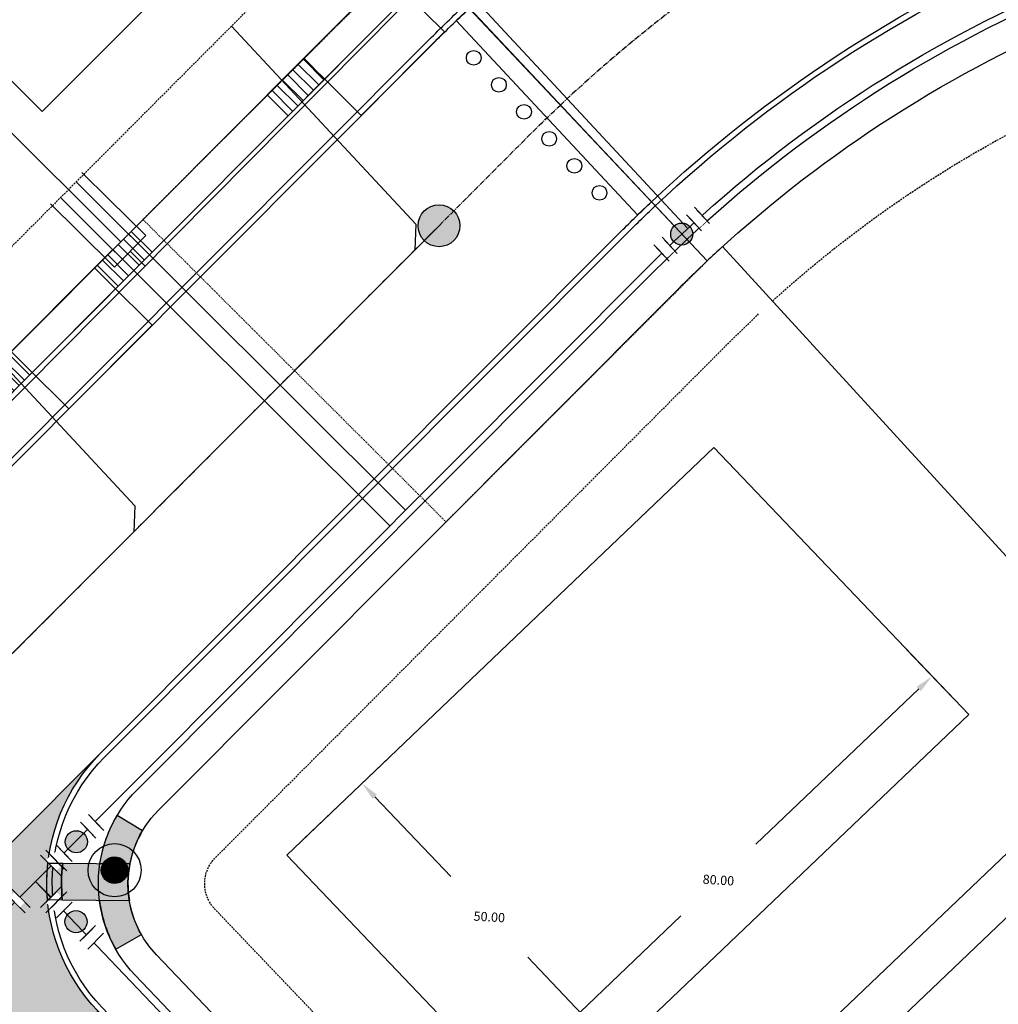
# Model space of a CAD drawing. Extents: x 2057657 to 2066421, y 13813310 to 13820417.
# Drawn here: x 2059148 to 2059280, y 13818126 to 13818259 of the extents above; entities that cross this region are included whole.
import ezdxf

# ---------------------------------------------------------------- set-up
doc = ezdxf.new("R2010")
doc.units = 0
doc.header["$MEASUREMENT"] = 0
for name, pattern in [('CENTER2', [1.125, 0.75, -0.125, 0.125, -0.125]), ('HIDDEN', [0.375, 0.25, -0.125]), ('HIDDEN2', [0.1875, 0.125, -0.0625])]:
    doc.linetypes.add(name, pattern=pattern)
for name, color, linetype in [('C-U02-BNDY', 4, 'Continuous'), ('C-U02-BNDY-PLAT', 4, 'HIDDEN2'), ('C-U02-ESMT-UTIL', 1, 'HIDDEN'), ('C-U02-GAS', 2, 'Continuous'), ('C-U02-GAS-FEAT', 2, 'Continuous'), ('C-U02-GAS-SRV', 2, 'Continuous'), ('C-U02-STR-BOC', 1, 'Continuous'), ('C-U02-STR-CL', 1, 'CENTER2'), ('C-U02-STR-EOP', 7, 'Continuous'), ('C-U02-STR-GP', 7, 'Continuous'), ('C-U02-STR-ROW', 3, 'Continuous'), ('C-U02-STR-SDWK', 254, 'Continuous'), ('C-U03-BNDY', 4, 'Continuous'), ('C-U03-ESMT-UTIL', 1, 'HIDDEN'), ('C-U03-GAS', 2, 'NTGASn'), ('C-U03-GAS-FEAT', 2, 'Continuous'), ('C-U03-GAS-SRV', 2, 'Continuous'), ('C-U03-LOT-PAD', 2, 'Continuous'), ('C-U03-LOTS', 7, 'Continuous'), ("C-U03-SEW-LAT-'O'", 2, 'Continuous'), ('C-U03-SEWR', 3, 'SSWUGn'), ('C-U03-SEWR-MH', 2, 'Continuous'), ('C-U03-STR-BOC', 1, 'Continuous'), ('C-U03-STR-CL', 1, 'CENTER2'), ('C-U03-STR-DRWY', 244, 'Continuous'), ('C-U03-STR-EOP', 7, 'Continuous'), ('C-U03-STR-LP', 201, 'Continuous'), ('C-U03-STR-RAMP', 7, 'Continuous'), ('C-U03-STR-ROW', 3, 'Continuous'), ('C-U03-STR-SDWK', 254, 'Continuous'), ('C-U03-STR-WASHOUT', 241, 'Continuous'), ('C-U03-WAT', 4, 'WATERL'), ('C-U03-WAT-SRVC', 7, 'Continuous')]:
    doc.layers.add(name, color=color, linetype=linetype)
doc.styles.add('ALTYPE', font='SourceSansPro-Regular_0.ttf')
doc.styles.add('SSP', font='SourceSansPro-Regular_0.ttf')
doc.linetypes.add('NTGASn', pattern='A,0.4,-0.04,0.1,-0.04,0.1,-0.04,0.1,-0.04,0.4,-0.114,["G",ALTYPE,S=0.08,R=0,X=-0.08,Y=-0.04],-0.04', length=1.414)
doc.linetypes.add('SSWUGn', pattern='A,1,-0.178,["SS",ALTYPE,S=0.08,R=0,X=-0.144,Y=-0.04],-0.04,0.25', length=1.468)
doc.linetypes.add('WATERL', pattern='A,1,-0.11,["W",ALTYPE,S=0.08,R=0,X=-0.076,Y=-0.04],-0.04,0.5', length=1.65)
doc.dimstyles.new('CUDE - DIMS', dxfattribs={"dimtxt": 0.1, "dimasz": 0.1, "dimexe": 0.1, "dimexo": 0.0625, "dimgap": 0.09, "dimtad": 0, "dimtih": 1, "dimtoh": 1, "dimzin": 0, "dimdsep": 46, "dimtxsty": 'SSP', "dimcen": 0.09, "dimadec": 0, "dimazin": 0, "dimtfac": 1, "dimtofl": 0, "dimtmove": 0, "dimatfit": 3, "dimfxl": 1, "dimtfill": 1, "dimtolj": 1, "dimtzin": 0, "dimarcsym": 0})
pattern_1 = [(99.99711488054292, (-9.848164957887933, -1.735985876160332), (-0.9848164957887933, -0.173598587616033), [])]

# ---------------------------------------------------------------- blocks, each defined once
blk = doc.blocks.new('*U483')
h = blk.add_hatch()
h.set_pattern_fill('ANSI31', color=241, scale=7.999999999999998, angle=54.99711488054294)
h.set_pattern_definition(pattern_1)
h.paths.add_polyline_path([(5.618476829408097, -3.071273045075008), (4.924082478943966, 0.8679929380801655), (-1.969632991577586, -0.3471971752320662), (-1.275238641113454, -4.286463158387239)])
h = blk.add_hatch()
h.set_pattern_fill('ANSI31', color=241, scale=7.999999999999998, angle=54.99711488054294)
h.set_pattern_definition(pattern_1)
h.paths.add_polyline_path([(-17.03457507452593, -7.051148771795619), (-17.72669692419828, -3.124774577088598), (-24.62041239471982, -4.339964690400826), (-23.92829054504748, -8.266338885107848)])
at = {"color": 242, "flags": 128}
for points in [[(5.618476829408097, -3.071273045075008), (4.924082478943966, 0.8679929380801655), (-1.969632991577586, -0.3471971752320662), (-1.275238641113454, -4.286463158387239)], [(-17.03457507452593, -7.051148771795619), (-17.72669692419828, -3.124774577088598), (-24.62041239471982, -4.339964690400826), (-23.92829054504748, -8.266338885107848)]]:
    blk.add_lwpolyline(points, close=True, dxfattribs=at)
at = {"color": 243, "linetype": 'Continuous', "flags": 128}
blk.add_lwpolyline([(-17.72669692419828, -3.124774577088598), (-17.03457507452593, -7.051148771795619), (-1.275238641113454, -4.286463158387239), (-1.969632991577586, -0.3471971752320662)], close=True, dxfattribs=at)
at = {"color": 243}
blk.add_lwpolyline([(-17.20590116127964, -6.079224064852543), (-15.79742731131412, -13.95428603036908), (-0.04036337869342521, -11.17670862851255), (-1.44656472786716, -3.314538451444164)], dxfattribs=at)
blk = doc.blocks.new('*U943')
at = {"color": 6}
for points in [[(2.197994627908799, 7.947881454556556), (2.14834185984535, 5.948497898901555), (-1.8504252514646526, 6.047803435028454), (-1.8007724834012033, 8.047186990683455)], [(7.947881454556555, -2.197994627908799), (5.948497898901554, -2.14834185984535), (6.047803435028453, 1.8504252514646526), (8.047186990683453, 1.8007724834012033)], [(1.850425251464653, -6.047803435028453), (1.8007724834012038, -8.047186990683453), (-2.1979946279087987, -7.947881454556555), (-2.1483418598453494, -5.948497898901554)]]:
    blk.add_wipeout(points, dxfattribs=at)
for p, q in [((4.147725415500352, 5.898845130838104), (-3.849808807119654, 6.097456203091902)), ((0.1489583041903484, 5.998150666965004), (-0.1489583041903484, -5.998150666965004)), ((6.097456203091902, 3.849808807119654), (5.898845130838104, -4.147725415500352)), ((0, 0), (5.998150666965004, -0.1489583041903484)), ((3.849808807119654, -6.097456203091902), (-4.147725415500352, -5.898845130838104))]:
    blk.add_line(p, q)
at = {"layer": 'Defpoints', "color": 6}
for p, q in [((4.197378183563801, 7.898228686493105), (-3.800156039056205, 8.096839758746903)), ((8.096839758746903, 3.800156039056205), (7.898228686493105, -4.197378183563801)), ((3.800156039056205, -8.096839758746903), (-4.197378183563801, -7.898228686493105))]:
    blk.add_line(p, q, dxfattribs=at)
blk = doc.blocks.new('*U942')
h = blk.add_hatch(color=256)
h.dxf.hatch_style = 1
edge = h.paths.add_edge_path()
edge.add_arc((-4.495459284682885, 0.2021034877444094), 3.000000000000001, 177.4258726085908, 537.4258726085907)
blk.add_circle((-4.495459284682885, 0.2021034877444094), 3.000000000000001)
at = {"color": 6}
for points in [[(-9.080742341696617, -1.5937749288146854), (-12.077715198151873, -1.4590392703184127), (-11.898067653490177, 2.5369245382885968), (-8.90109479703492, 2.402188879792323)], [(2.9071490841244083, -2.1327175627997783), (-0.08982377233084848, -1.9979819043035052), (0.0898237723308487, 1.997981904303504), (3.086796628786106, 1.863246245807231)]]:
    blk.add_wipeout(points, dxfattribs=at)
at = {"flags": 128}
for points in [[(-8.856182910869496, 3.401179831944075), (-9.125654227862043, -2.592765880966438)], [(-0.1347356584962729, -2.996972856455256), (0.1347356584962729, 2.996972856455256)]]:
    blk.add_lwpolyline(points, dxfattribs=at)
at = {"layer": 'Defpoints', "color": 6, "flags": 128}
for points in [[(-11.85315576732475, 3.535915490440348), (-12.1226270843173, -2.458030222470165)], [(2.862237197958983, -3.13170851495153), (3.13170851495153, 2.862237197958983)]]:
    blk.add_lwpolyline(points, dxfattribs=at)
blk = doc.blocks.new('*U940')
h = blk.add_hatch(color=256)
h.dxf.hatch_style = 1
edge = h.paths.add_edge_path()
edge.add_arc((4.497853254874166, -0.1389823644131549), 3, -1.769859872723984, 358.2301401272761)
blk.add_circle((4.497853254874166, -0.1389823644131549), 3)
at = {"color": 6}
for points in [[(-2.9367988968435976, 2.091700800663955), (0.06176993973917966, 1.9990458910551854), (-0.061769939739180255, -1.9990458910551845), (-3.0603387763219585, -1.9063909814464148)], [(9.057476449487513, 1.7210811622288755), (12.05604528607029, 1.6284262526201054), (11.93250540659193, -2.3696655294902644), (8.933936570009154, -2.2770106198814943)]]:
    blk.add_wipeout(points, dxfattribs=at)
at = {"flags": 128}
for points in [[(0.09265490960876996, 2.998568836582777), (-0.09265490960876996, -2.998568836582777)], [(8.903051600139563, -3.276533565409087), (9.088361419357103, 2.720604107756468)]]:
    blk.add_lwpolyline(points, dxfattribs=at)
at = {"layer": 'Defpoints', "color": 6, "flags": 128}
for points in [[(-2.905913926974007, 3.091223746191547), (-3.091223746191547, -2.905913926974007)], [(11.90162043672234, -3.369188475017857), (12.08693025593988, 2.627949198147697)]]:
    blk.add_lwpolyline(points, dxfattribs=at)
blk = doc.blocks.new('*U968')
at = {"flags": 128}
blk.add_lwpolyline([(-44.73563749146402, 78.6316617097165), (-44.73563749146402, 5.389880950316294), (-49.73563130214885, 0.3898747626492965)], dxfattribs=at)
blk = doc.blocks.new('*U990')
for p, q in [((-3.123104349739949, 6.915088702525516), (2.874588048799336, 7.081479381073138)), ((-2.929514905047146, -0.0822338149813917), (-3.123104349739949, 6.915088702525516)), ((2.874588048799336, 7.081479381073138), (3.068177495787178, 0.08415686395842181))]:
    blk.add_line(p, q)
at = {"flags": 128}
blk.add_lwpolyline([(-0.124258151484772, 6.998284042759757), (-0.2025723687497242, 9.82118604728423)], dxfattribs=at)
blk = doc.blocks.new('*D429')
at = {"layer": 'Defpoints', "color": 0, "lineweight": -2, "transparency": 16777216}
for p, q in [((70.52317846675359, 43.64627918247719), (63.89359968986187, 49.81850733688118)), ((65.84958175930059, 44.58170161735766), (45.07878105425206, 22.27182322522709)), ((14.7438022947277, -10.31092102056202), (35.51460299977623, 11.99895737156855)), ((16.01034725288334, -14.90585139744914), (9.380768477445654, -8.733623244398883))]:
    blk.add_line(p, q, dxfattribs=at)
at = {"layer": 'Defpoints', "color": 0, "transparency": 16777216}
for p in [(72.81037093135384, 41.51687184007511), (13.04027642080604, -12.14067499224221), (18.29753971748357, -17.03525873985121)]:
    blk.add_point(p, dxfattribs=at)
for points in [[(65.54462276402056, 44.8656225963446), (66.15454075458062, 44.29778063837071), (67.55310763322225, 46.41145558903785)], [(14.43884329944767, -10.02700004157507), (15.04876129000773, -10.59484199954896), (13.04027642080604, -12.14067499224221)]]:
    blk.add_solid(points, dxfattribs=at)
at = {"layer": 'Defpoints', "color": 0, "transparency": 16777216, "insert": (40.29669202701415, 17.13539029839782), "char_height": 1.25, "attachment_point": 5, "style": 'SSP', "bg_fill": 3, "box_fill_scale": 1.25, "bg_fill_color": 256, "bg_fill_true_color": 13158600, "bg_fill_transparency": 0}
blk.add_mtext('\\A1;80.00', dxfattribs=at)
blk = doc.blocks.new('*D430')
at = {"layer": 'Defpoints', "color": 0, "lineweight": -2, "transparency": 16777216}
for p, q in [((-16.1681323750815, 19.32245120445146), (-5.290519548204639, 31.00607490343181)), ((-6.86781732436777, 25.64304108614976), (4.082935371330623, 15.44774114704946)), ((26.06775416723897, -5.020424645709381), (15.11700147154057, 5.174875293390921)), ((20.42694705988566, -14.74806627525098), (31.30455988676248, -3.064442576270663))]:
    blk.add_line(p, q, dxfattribs=at)
at = {"layer": 'Defpoints', "color": 0, "transparency": 16777216}
for p in [(-8.697571296047965, 27.34656696007142), (-18.29753971748358, 17.03525873985122), (18.29753971748358, -17.03525873985122)]:
    blk.add_point(p, dxfattribs=at)
for points in [[(-6.583896345380827, 25.94800008142979), (-7.151738303354714, 25.33808209086973), (-8.697571296047965, 27.34656696007142)], [(26.35167514622591, -4.71546565042935), (25.78383318825203, -5.325383640989413), (27.89750813891916, -6.723950519631044)]]:
    blk.add_solid(points, dxfattribs=at)
at = {"layer": 'Defpoints', "color": 0, "transparency": 16777216, "insert": (9.599968421435598, 10.31130822022019), "char_height": 1.25, "attachment_point": 5, "style": 'SSP', "bg_fill": 3, "box_fill_scale": 1.25, "bg_fill_color": 256, "bg_fill_true_color": 13158600, "bg_fill_transparency": 0}
blk.add_mtext('\\A1;50.00', dxfattribs=at)
blk = doc.blocks.new('*D447')
at = {"layer": 'Defpoints', "color": 0, "lineweight": -2, "transparency": 16777216}
for p, q in [((66.86367052339321, 47.0533309303205), (60.2340917465015, 53.22555908472448)), ((62.19007381594022, 47.98875336520096), (41.41927311089169, 25.6788749730704)), ((11.08429435136732, -6.903869272718707), (31.85509505641586, 15.40600911941186)), ((12.35083930952295, -11.49879964960582), (5.721260534085277, -5.32657149655557))]:
    blk.add_line(p, q, dxfattribs=at)
at = {"layer": 'Defpoints', "color": 0, "transparency": 16777216}
for p in [(69.15086298799345, 44.92392358791842), (9.38076847744566, -8.733623244398897), (14.63803177412319, -13.62820699200789)]:
    blk.add_point(p, dxfattribs=at)
for points in [[(61.88511482066018, 48.27267434418791), (62.49503281122025, 47.70483238621402), (63.89359968986188, 49.81850733688115)], [(10.77933535608729, -6.619948293731763), (11.38925334664735, -7.18779025170565), (9.38076847744566, -8.733623244398897)]]:
    blk.add_solid(points, dxfattribs=at)
at = {"layer": 'Defpoints', "color": 0, "transparency": 16777216, "insert": (36.63718408365377, 20.54244204624113), "char_height": 1.25, "attachment_point": 5, "style": 'SSP', "bg_fill": 3, "box_fill_scale": 1.25, "bg_fill_color": 256, "bg_fill_true_color": 13158600, "bg_fill_transparency": 0}
blk.add_mtext('\\A1;80.00', dxfattribs=at)
blk = doc.blocks.new('*D448')
at = {"layer": 'Defpoints', "color": 0, "lineweight": -2, "transparency": 16777216}
for p, q in [((-12.50862443172112, 15.91539945660814), (-1.631011604844261, 27.59902315558848)), ((-3.208309381007393, 22.23598933830643), (4.082935371330621, 15.44774114704945)), ((22.40824622387859, -1.613372897866066), (15.11700147154057, 5.174875293390915)), ((16.76743911652527, -11.34101452740766), (27.6450519434021, 0.3426091715726578))]:
    blk.add_line(p, q, dxfattribs=at)
at = {"layer": 'Defpoints', "color": 0, "transparency": 16777216}
for p in [(-5.038063352687585, 23.93951521222809), (-14.63803177412319, 13.62820699200789), (14.63803177412319, -13.6282069920079)]:
    blk.add_point(p, dxfattribs=at)
for points in [[(-2.924388402020449, 22.54094833358646), (-3.492230359994336, 21.9310303430264), (-5.038063352687585, 23.93951521222809)], [(22.69216720286553, -1.308413902586036), (22.12432524489164, -1.918331893146098), (24.23800019555878, -3.316898771787727)]]:
    blk.add_solid(points, dxfattribs=at)
at = {"layer": 'Defpoints', "color": 0, "transparency": 16777216, "insert": (9.599968421435596, 10.31130822022018), "char_height": 1.25, "attachment_point": 5, "style": 'SSP', "bg_fill": 3, "box_fill_scale": 1.25, "bg_fill_color": 256, "bg_fill_true_color": 13158600, "bg_fill_transparency": 0}
blk.add_mtext('\\A1;40.00', dxfattribs=at)
blk = doc.blocks.new('*U598')
h = blk.add_hatch(color=256)
h.dxf.hatch_style = 1
edge = h.paths.add_edge_path()
edge.add_arc((0, 0), 5.676353125371589, 0, 360)
blk.add_circle((0, 0), 5.676353125371589)
blk = doc.blocks.new('Light_Pole')
at = {"color": 0, "linetype": 'ByBlock', "lineweight": -2, "const_width": 1.5}
blk.add_lwpolyline([(-0.75, 0, 1), (0.75, 0, 1)], format="xyb", close=True, dxfattribs=at)
blk.add_lwpolyline([(-0.75, 0, 1), (0.75, 0, 1)], format="xyb", close=True, dxfattribs=at)
at = {"color": 0, "linetype": 'ByBlock', "lineweight": -2}
for radius in [3, 3, 1.5, 1.5]:
    blk.add_circle((0, 0), radius, dxfattribs=at)
blk = doc.blocks.new('*U834')
h = blk.add_hatch(color=256)
h.dxf.hatch_style = 1
edge = h.paths.add_edge_path()
edge.add_arc((4.499867866210067, -0.03448458568781112), 3, -0.4390756793595268, 359.5609243206405)
blk.add_circle((4.499867866210067, -0.03448458568781112), 3)
at = {"color": 6}
for points in [[(-2.984585428278795, 2.022930997663016), (0.01532648252791613, 1.9999412738711415), (-0.015326482527915982, -1.999941273871141), (-3.015238393334628, -1.9769515500792667)], [(9.01506221494805, 1.9309721024955202), (12.014974125754762, 1.9079823787036458), (11.98432116069893, -2.0919001690386367), (8.984409249892218, -2.0689104452467624)]]:
    blk.add_wipeout(points, dxfattribs=at)
at = {"flags": 128}
for points in [[(0.02298972379187408, 2.999911910806711), (-0.02298972379187408, -2.999911910806711)], [(8.976746008628261, -3.068881082182334), (9.022725456212008, 2.930942739431089)]]:
    blk.add_lwpolyline(points, dxfattribs=at)
at = {"layer": 'Defpoints', "color": 6, "flags": 128}
for points in [[(-2.976922187014837, 3.022901634598585), (-3.022901634598585, -2.976922187014837)], [(11.97665791943497, -3.091870805974207), (12.02263736701872, 2.907953015639215)]]:
    blk.add_lwpolyline(points, dxfattribs=at)
blk = doc.blocks.new('*U428')
blk.add_lwpolyline([(36.21529149765589, 75.58738932114078), (72.81037093135384, 41.51687184007511), (18.29753971748358, -17.03525873985122), (-18.29753971748358, 17.03525873985122)], close=True)
at = {"layer": 'Defpoints'}
dim = blk.add_linear_dim(base=(13.04027642080604, -12.14067499224221), p1=(72.81037093135384, 41.51687184007511), p2=(18.29753971748358, -17.03525873985122), angle=47.04604872166338, dimstyle='CUDE - DIMS', override={"dimscale": 50, "dimtxt": 0.025, "dimasz": 0.05}, dxfattribs=at)
dim.commit()
dim.dimension.update_dxf_attribs({"geometry": '*D429', "text_midpoint": (40.29669202701415, 17.13539029839782)})
dim = blk.add_linear_dim(base=(-8.697571296047965, 27.34656696007142), p1=(18.29753971748358, -17.03525873985122), p2=(-18.29753971748358, 17.03525873985122), angle=317.0460487216635, dimstyle='CUDE - DIMS', override={"dimscale": 50, "dimtxt": 0.025, "dimasz": 0.05}, dxfattribs=at)
dim.commit()
dim.dimension.update_dxf_attribs({"geometry": '*D430', "text_midpoint": (9.599968421435598, 10.31130822022019)})
blk = doc.blocks.new('*U446')
blk.add_lwpolyline([(39.87479944101629, 72.18033757329746), (69.15086298799346, 44.92392358791843), (14.63803177412319, -13.6282069920079), (-14.63803177412319, 13.62820699200789)], close=True)
at = {"layer": 'Defpoints'}
dim = blk.add_linear_dim(base=(9.38076847744566, -8.733623244398897), p1=(69.15086298799346, 44.92392358791843), p2=(14.63803177412319, -13.6282069920079), angle=47.04604872166338, dimstyle='CUDE - DIMS', override={"dimscale": 50, "dimtxt": 0.025, "dimasz": 0.05}, dxfattribs=at)
dim.commit()
dim.dimension.update_dxf_attribs({"geometry": '*D447', "text_midpoint": (36.63718408365377, 20.54244204624113)})
dim = blk.add_linear_dim(base=(-5.038063352687585, 23.93951521222809), p1=(14.63803177412319, -13.6282069920079), p2=(-14.63803177412319, 13.62820699200789), angle=317.0460487216635, dimstyle='CUDE - DIMS', override={"dimscale": 50, "dimtxt": 0.025, "dimasz": 0.05}, dxfattribs=at)
dim.commit()
dim.dimension.update_dxf_attribs({"geometry": '*D448', "text_midpoint": (9.599968421435596, 10.31130822022018)})

msp = doc.modelspace()

# ---------------------------------------------------------------- hatches: boundary and pattern name
at = {"layer": 'C-U03-STR-RAMP'}
h = msp.add_hatch(color=244, dxfattribs=at)
h.dxf.hatch_style = 1
edge = h.paths.add_edge_path()
edge.add_line((2059160.760790179, 13818151.26167365), (2059164.192803567, 13818149.20709728))
edge.add_arc((2059176.204850439, 13818142.01607993), 14.00000001819718, 149.0931325715307, 169.0718201228037)
edge.add_line((2059162.45873215, 13818144.67017723), (2059158.40841997, 13818144.71553602))
edge.add_arc((2059176.204850426, 13818142.01607994), 18.00000000269005, 149.0931325811111, 171.3748246058059, ccw=False)
h = msp.add_hatch(color=244, dxfattribs=at)
h.dxf.hatch_style = 1
edge = h.paths.add_edge_path()
edge.add_line((2059153.314561937, 13818139.77226778), (2059151.30372883, 13818139.79478677))
edge.add_arc((2059176.204850569, 13818142.01607994), 25.00000014444912, 173.6192103078847, 185.0975511954504, ccw=False)
edge.add_line((2059151.359719502, 13818144.79447326), (2059153.370552609, 13818144.77195427))
edge.add_arc((2059176.20485062, 13818142.01607993), 23.0000001960181, 173.1182497065571, 185.5985117912932)
h = msp.add_hatch(color=256, dxfattribs=at)
h.dxf.hatch_style = 1
edge = h.paths.add_edge_path()
edge.add_line((2059162.402741481, 13818139.67049074), (2059153.314561937, 13818139.77226778))
edge.add_arc((2059176.20485062, 13818142.01607993), 23.00000019565491, 173.1182497065572, 185.5985117912932, ccw=False)
edge.add_line((2059153.370552609, 13818144.77195427), (2059162.45873215, 13818144.67017723))
edge.add_arc((2059176.20485043, 13818142.01607994), 14.00000000653245, 169.0718201681517, 189.6449413731071)
h = msp.add_hatch(color=244, dxfattribs=at)
h.dxf.hatch_style = 1
edge = h.paths.add_edge_path()
edge.add_arc((2059176.204850413, 13818142.01607993), 17.99999998828751, 187.3419368819534, 209.6236289289011)
edge.add_line((2059160.557609675, 13818133.11867262), (2059164.034774287, 13818135.09587425))
edge.add_arc((2059176.204850435, 13818142.01607994), 14.00000001050062, 189.6449413625586, 209.6236289140492, ccw=False)
edge.add_line((2059162.402741481, 13818139.67049074), (2059158.352429299, 13818139.71584952))
at = {"layer": 'C-U03-STR-WASHOUT'}
h = msp.add_hatch(color=256, dxfattribs=at)
h.dxf.hatch_style = 1
edge = h.paths.add_edge_path()
edge.add_line((2059150.65051428, 13818106.50651555), (2059158.113750479, 13818124.76174439))
edge.add_arc((2059176.204850424, 13818142.01608015), 24.99999999784261, 135.072923523295, 223.6438389741982, ccw=False)
edge.add_line((2059158.504695867, 13818159.67123602), (2059097.752063119, 13818098.76375959))
edge.add_arc((2059115.452217679, 13818081.10860373), 25.000000000435, 43.64383896904229, 135.0729235289476, ccw=False)
edge.add_line((2059133.543317627, 13818098.3629395), (2059150.65051428, 13818106.50651555))

# ---------------------------------------------------------------- linework, layer by layer
at = {"layer": 'C-U02-BNDY-PLAT', "flags": 128}
for points in [[(2059200.925747715, 13818268.59056302), (2059164.237031885, 13818231.97097913)], [(2059205.301390416, 13818191.01101758), (2059164.237031885, 13818231.97097913)], [(2059240.672374663, 13818226.35070452), (2059205.301390416, 13818191.01101758)]]:
    msp.add_lwpolyline(points, dxfattribs=at)
at = {"layer": 'C-U02-ESMT-UTIL', "flags": 128}
msp.add_lwpolyline([(2059249.536215708, 13818220.92824357, -0.08401138834553629), (2059294.756406922, 13818249.93546671), (2059361.876002997, 13818278.5289014, -0.3861248475385651), (2059366.954744025, 13818276.76499808, 0.06559128064747227), (2059434.725916716, 13818183.92262267), (2059819.25537988, 13817780.745065, -0.4142135624220135), (2059819.121497612, 13817775.08979529), (2059742.415233756, 13817701.93141157)], format="xyb", dxfattribs=at)
at = {"layer": 'C-U02-GAS', "flags": 128}
msp.add_lwpolyline([(2059237.245941306, 13818229.99207163, -0.08829683844132907), (2059288.877525999, 13818263.73542175), (2059373.398888584, 13818299.73872181), (2059380.121671203, 13818283.95054111, 0.06559128064748848), (2059445.582465238, 13818194.27324363), (2059876.3516597, 13817742.6135186)], format="xyb", dxfattribs=at)
at = {"layer": 'C-U02-GAS-SRV', "flags": 128}
msp.add_lwpolyline([(2059195.168511476, 13818276.89779413), (2059238.052765426, 13818230.74651285)], dxfattribs=at)
at = {"layer": 'C-U02-STR-BOC'}
msp.add_lwpolyline([(2059233.648186279, 13818233.8155071, -0.08829683844179602), (2059286.819917675, 13818268.56540602), (2059354.863709655, 13818297.55255486, -0.3860650239722471), (2059385.651885785, 13818286.86392135, 0.0655820492024024), (2059450.15869751, 13818198.53077798), (2059834.632814752, 13817795.41125033, -0.4142135623481618), (2059833.821153494, 13817761.12617769), (2059756.391245723, 13817687.27762061)], format="xyb", dxfattribs=at)
at = {"layer": 'C-U02-STR-CL'}
msp.add_lwpolyline([(2059220.799061188, 13818247.47063377, -0.08829683843807885), (2059279.471316521, 13818285.81534982), (2059385.13173378, 13818330.82745383)], format="xyb", dxfattribs=at)
at = {"layer": 'C-U02-STR-EOP'}
msp.add_lwpolyline([(2059233.134221276, 13818234.36171217, -0.0882968384417883), (2059286.525973629, 13818269.25540377), (2059354.569765609, 13818298.24255261, -0.3860650239675329), (2059386.310153372, 13818287.22334281, 0.06558204920184818), (2059450.701430508, 13818199.04840805), (2059835.175547751, 13817795.9288804, -0.4142135623743232), (2059834.338783567, 13817760.58344469), (2059756.908875796, 13817686.73488761)], format="xyb", dxfattribs=at)
at = {"layer": 'C-U02-STR-GP', "flags": 128}
msp.add_lwpolyline([(2059233.134221278, 13818234.36171217), (2059231.269459782, 13818232.62231538), (2059206.699375525, 13818258.91918191), (2059208.463901103, 13818260.57955538)], close=True, dxfattribs=at)
at = {"layer": 'C-U02-STR-GP'}
for centre, radius in [((2059209.055883482, 13818253.87310413), 0.9999999999999999), ((2059212.464272249, 13818250.21505934), 0.9999999999999999), ((2059215.872661017, 13818246.55701454), 0.9999999999999999), ((2059219.281049773, 13818242.89896975), 1.000000000398318), ((2059222.689438535, 13818239.24092496), 1.000000000398318), ((2059226.097827293, 13818235.58288017), 1.000000000398318)]:
    msp.add_circle(centre, radius, dxfattribs=at)
at = {"layer": 'C-U02-STR-ROW'}
msp.add_line((2059201.004459182, 13818268.50691413), (2059240.672374663, 13818226.35070452), dxfattribs=at)
msp.add_lwpolyline([(2059240.672374663, 13818226.35070452, -0.08829683844105644), (2059290.837152973, 13818259.13543674), (2059357.956749047, 13818287.72887142, -0.3861248475877406), (2059375.732695477, 13818281.5553601, 0.06559128064745601), (2059441.963615731, 13818190.82303664), (2059826.491819858, 13817787.64679931, -0.4142135624200266), (2059826.023231917, 13817767.85335531), (2059749.316968062, 13817694.69497159)], format="xyb", dxfattribs=at)
at = {"layer": 'C-U02-STR-SDWK'}
msp.add_lwpolyline([(2059237.931227977, 13818229.26379821, -0.08829683844015375), (2059289.269451393, 13818262.81542475), (2059356.389047467, 13818291.40885943, -0.3861248475877917), (2059379.243876058, 13818283.47150491, 0.0655912806479859), (2059444.858695337, 13818193.58320223), (2059829.38639585, 13817790.40749303, -0.4142135624540805), (2059828.78392564, 13817764.95877932), (2059752.077661785, 13817691.8003956)], format="xyb", dxfattribs=at)
at = {"layer": 'C-U03-ESMT-UTIL', "flags": 128}
for points in [[(2059194.072880998, 13818275.87329725, 0.00791858083421961), (2059188.642917908, 13818270.59923934), (2058909.872599785, 13817991.11840351, -0.4215379855080092), (2058902.714348882, 13817991.19856753), (2058757.647168047, 13818143.30090885, -0.4062133943794805), (2058757.716719899, 13818150.27412671), (2059085.148480949, 13818480.15231225, -0.1275670593371939), (2059240.613536547, 13818572.36409713, -0.1279292352035163)], [(2059742.415233757, 13817701.93141157), (2059666.432613976, 13817629.46320136, -0.4142135623576418), (2059659.363526833, 13817629.6305542), (2059173.983444571, 13818138.54957032, -0.4069268780723168), (2059174.061633649, 13818145.53146865), (2059243.811478623, 13818215.45908901), (2059247.639712637, 13818219.17740671)]]:
    msp.add_lwpolyline(points, format="xyb", dxfattribs=at)
at = {"layer": 'C-U03-GAS', "flags": 128}
msp.add_lwpolyline([(2059149.665381919, 13818142.31329109), (2059233.247307398, 13818226.10824657, -0.007918580831775093), (2059237.245941305, 13818229.99207163)], format="xyb", dxfattribs=at)
for points in [[(2058939.150445232, 13817931.26180305), (2059149.665381921, 13818142.31329109)], [(2059324.127354498, 13817959.39063176), (2059149.665381921, 13818142.31329109)]]:
    msp.add_lwpolyline(points, dxfattribs=at)
at = {"layer": 'C-U03-LOTS', "flags": 128}
for points in [[(2059076.260884312, 13818313.69263606), (2059161.2216262, 13818228.94788791)], [(2059300.916181818, 13818164.84134822), (2059214.078902069, 13818082.02053655)]]:
    msp.add_lwpolyline(points, dxfattribs=at)
at = {"layer": 'C-U03-STR-BOC'}
for points in [[(2059235.82131529, 13818593.09724207, 0.128338824199473), (2059070.066641365, 13818495.12230273), (2058741.968748221, 13818164.57300804, 0.4062133942232371), (2058741.631421738, 13818130.75290146), (2058888.768164131, 13817976.48063337, 0.4215379854993876), (2058923.485681004, 13817976.09183787), (2059202.9800431, 13818256.29856309, -0.0079185808332387), (2059207.949936095, 13818261.12576044, -0.0079185808332387)], [(2059756.391245722, 13817687.27762061), (2059679.684981947, 13817614.11923697, -0.4142135623768485), (2059645.399909306, 13817614.93089823), (2059158.656483478, 13818125.27937446, -0.4069268780783938), (2059159.035700504, 13818159.14158134), (2059229.530274942, 13818229.8158293, -0.007918580831679373), (2059233.64818628, 13818233.8155071, -0.007918580831679373)]]:
    msp.add_lwpolyline(points, format="xyb", dxfattribs=at)
at = {"layer": 'C-U03-STR-CL', "flags": 128}
msp.add_lwpolyline([(2058905.626906009, 13817931.63722735), (2059216.255159021, 13818243.0571962, -0.007918580835127025), (2059220.799061188, 13818247.47063377)], format="xyb", dxfattribs=at)
at = {"layer": 'C-U03-STR-EOP'}
for points in [[(2059235.615089838, 13818593.81833226, 0.1283388241982886), (2059069.534341144, 13818495.65065533), (2058741.436448001, 13818165.10136065, 0.4062133942485321), (2058741.088688739, 13818130.23527139), (2058888.225431133, 13817975.96300329, 0.4215379854997042), (2058924.016685641, 13817975.5621832), (2059203.511047737, 13818255.76890842, -0.007918580832438727), (2059208.463901099, 13818260.57955537, -0.007918580832438727)], [(2059756.908875795, 13817686.73488761), (2059680.20261202, 13817613.57650397, -0.4142135623785537), (2059644.857176307, 13817614.41326816), (2059158.113750479, 13818124.76174439, -0.4069268780714278), (2059158.504695867, 13818159.67123602), (2059228.999270305, 13818230.34548398, -0.007918580832644009), (2059233.134221277, 13818234.36171217)]]:
    msp.add_lwpolyline(points, format="xyb", dxfattribs=at)
at = {"layer": 'C-U03-STR-ROW'}
for points in [[(2059200.925747713, 13818268.59056302, 0.007918580834027798), (2059195.722979731, 13818263.537177), (2058916.228617633, 13817983.33045178, -0.4215379854994744), (2058896.185515109, 13817983.55491103), (2058749.739205141, 13818137.10326357, -0.4062133942520494), (2058749.933950327, 13818156.62827356), (2059078.051144674, 13818487.19701365, -0.1279292352034098), (2059238.34141874, 13818582.11643671)], [(2059749.316968062, 13817694.69497159), (2059672.610704271, 13817621.53658796, -0.4142135623678064), (2059652.817260272, 13817622.00517591), (2059166.073834365, 13818132.35365203, -0.4069268781179124), (2059166.292763782, 13818151.90296734), (2059236.78733831, 13818222.57721539, -0.007918580832524018), (2059240.672374663, 13818226.35070452)]]:
    msp.add_lwpolyline(points, format="xyb", dxfattribs=at)
at = {"layer": 'C-U03-STR-SDWK'}
for points in [[(2059237.432617652, 13818586.01717495, 0.1280686842881554), (2059075.212210164, 13818490.01489421), (2058747.780449114, 13818160.13670867, 0.4062133943783565), (2058747.516152075, 13818133.63848083), (2058893.290939118, 13817980.79421731, 0.421537985498862), (2058919.060642364, 13817980.50562684), (2059198.55500446, 13818260.71235206, -0.007918580832486562), (2059203.666894397, 13818265.67746933, -0.007918580832486562)], [(2059752.077661784, 13817691.8003956), (2059675.371397993, 13817618.64201197, -0.4142135623708669), (2059649.922684281, 13817619.24448218), (2059163.179258373, 13818129.59295831, -0.4069268781419899), (2059163.460739052, 13818154.72779228), (2059233.955313581, 13818225.40204033, -0.007918580832292315), (2059237.931227976, 13818229.26379821, -0.007918580832292315)]]:
    msp.add_lwpolyline(points, format="xyb", dxfattribs=at)
at = {"layer": 'C-U03-STR-WASHOUT'}
msp.add_lwpolyline([(2059150.65051428, 13818106.50651555), (2059158.113750479, 13818124.76174439, -0.4069268781378123), (2059158.504695867, 13818159.67123602), (2059097.752063119, 13818098.76375959, -0.4215379854891492), (2059133.543317627, 13818098.3629395)], format="xyb", close=True, dxfattribs=at)
at = {"layer": 'C-U03-WAT', "flags": 128}
msp.add_lwpolyline([(2059082.618303584, 13818143.06413979), (2059203.902750083, 13818265.42681887)], dxfattribs=at)
at = {"layer": 'C-U03-WAT-SRVC', "flags": 128}
for points in [[(2059159.631560505, 13818234.72457019), (2059155.977410704, 13818238.33446737)], [(2059155.41516941, 13818230.45584132), (2059151.726854984, 13818234.09948938)]]:
    msp.add_lwpolyline(points, dxfattribs=at)

# ---------------------------------------------------------------- block references
at = {"layer": "C-U03-SEW-LAT-'O'"}
for p, xscale, yscale, zscale, rotation in [((2059219.40408734, 13818244.62112339), 0.4999999999999998, 0.4999999999999998, 0.4999999999999998, 42.92921952021278), ((2059181.329118067, 13818206.45173268), 0.4999999999999997, 0.4999999999999997, 0.4999999999999997, 42.92921951926582)]:
    msp.add_blockref('*U968', p, dxfattribs=dict(at, xscale=xscale, yscale=yscale, zscale=zscale, rotation=rotation))
at = {"layer": 'C-U03-SEWR-MH', "xscale": 0.4999999999999997, "yscale": 0.4999999999999997, "zscale": 0.4999999999999997, "rotation": 65.24133148887101}
msp.add_blockref('*U598', (2059204.355311109, 13818231.12701852), dxfattribs=at)
at = {"layer": 'C-U03-STR-DRWY'}
for p, rotation in [((2059198.72785964, 13818266.54971561), 35.07580864216775), ((2059159.102680706, 13818226.82155446), 35.10259554309015)]:
    msp.add_blockref('*U483', p, dxfattribs=dict(at, rotation=rotation))
at = {"layer": 'C-U03-WAT-SRVC', "rotation": 223.7642886903092}
msp.add_blockref('*U990', (2059157.57277035, 13818232.63885614), dxfattribs=at)

# ---------------------------------------------------------------- next in the draw order: block references
at = {"layer": 'C-U02-GAS-FEAT', "lineweight": -3, "xscale": 0.5, "yscale": 0.5, "zscale": 0.5, "rotation": 43.32104577639868}
msp.add_blockref('*U834', (2059235.597237892, 13818228.46096842), dxfattribs=at)
at = {"layer": 'C-U03-GAS-FEAT', "lineweight": -3, "xscale": 0.4999999999999995, "yscale": 0.4999999999999995, "zscale": 0.4999999999999995, "rotation": 316.4955167161411}
msp.add_blockref('*U943', (2059149.665381921, 13818142.31329109), dxfattribs=at)
at = {"layer": 'C-U03-LOT-PAD'}
for name, p, rotation in [('*U446', (2059164.716658416, 13818260.77216716), 88.02687480923873), ('*U428', (2059250.127586145, 13818073.20186345), 356.5977902493573)]:
    msp.add_blockref(name, p, dxfattribs=dict(at, rotation=rotation))

# ---------------------------------------------------------------- next in the draw order: block references
at = {"layer": 'C-U03-GAS-FEAT', "lineweight": -3, "xscale": 0.4999999999999999, "yscale": 0.4999999999999999, "zscale": 0.4999999999999999}
for name, p, rotation in [('*U942', (2059153.602825373, 13818146.09629709), 226.9831065405481), ('*U940', (2059153.568540774, 13818138.43907863), 316.9831065405481)]:
    msp.add_blockref(name, p, dxfattribs=dict(at, rotation=rotation))

# ---------------------------------------------------------------- next in the draw order: linework, layer by layer
at = {"layer": 'C-U03-SEWR', "flags": 128}
msp.add_lwpolyline([(2058905.501243965, 13817931.76898425), (2059050.335962969, 13818076.84794265), (2059204.355311109, 13818231.12701852)], dxfattribs=at)
at = {"layer": 'C-U03-STR-RAMP', "flags": 128}
for points in [[(2059160.760790179, 13818151.26167365), (2059164.192803567, 13818149.20709728, 0.08739495939562482), (2059162.45873215, 13818144.67017723), (2059158.40841997, 13818144.71553602, -0.09752970480350105)], [(2059153.314561937, 13818139.77226778), (2059151.30372883, 13818139.79478677, -0.05012562864093225), (2059151.359719502, 13818144.79447326), (2059153.370552609, 13818144.77195427, 0.05450930737217697)], [(2059162.402741481, 13818139.67049074), (2059153.314561937, 13818139.77226778, -0.05450930737217697), (2059153.370552609, 13818144.77195427), (2059162.45873215, 13818144.67017723, 0.09000907433881344)], [(2059158.352429299, 13818139.71584952, 0.09752970490176195), (2059160.557609675, 13818133.11867262), (2059164.034774287, 13818135.09587425, -0.08739495939611937), (2059162.402741481, 13818139.67049074)]]:
    msp.add_lwpolyline(points, format="xyb", close=True, dxfattribs=at)

# ---------------------------------------------------------------- next in the draw order: block references
at = {"layer": 'C-U03-STR-LP', "xscale": 1.20000002875941, "yscale": 1.20000002875941, "zscale": 1.20000002875941, "rotation": 0.4319568911833536}
msp.add_blockref('Light_Pole', (2059160.39531958, 13818143.8235548), dxfattribs=at)

# ---------------------------------------------------------------- next in the draw order: block references
at = {"layer": 'C-U03-LOT-PAD', "rotation": 356.5977902493573}
msp.add_blockref('*U428', (2059200.974529467, 13818127.77810565), dxfattribs=at)

# ---------------------------------------------------------------- next in the draw order: linework, layer by layer
at = {"layer": 'C-U02-BNDY', "flags": 128}
msp.add_lwpolyline([(2060552.197582094, 13817018.55045735), (2060092.199344788, 13817019.82390743), (2060092.506302348, 13817139.8235175), (2060086.531572157, 13817139.84005783), (2060086.692137575, 13817197.83983557, -0.4142135626416348), (2060072.730948412, 13817211.87853912), (2060012.731178357, 13817212.04464139, -0.4142135622802625), (2059998.692474833, 13817198.08345221), (2059992.692497835, 13817198.10006243), (2059993.369333363, 13817442.58800418, 0.1934818711223286), (2059896.646058663, 13817685.11214524), (2059861.711426822, 13817721.74096277), (2059789.347027034, 13817652.72361971), (2059300.916181818, 13818164.84134822), (2059242.781286547, 13818228.30199318, 0.00420059775652968), (2059240.672374663, 13818226.35070452), (2059201.004459182, 13818268.50691413), (2059118.571329286, 13818356.11092006), (2059198.948039396, 13818436.69249085), (2059268.602099214, 13818452.23213631), (2059238.34141874, 13818582.11643671), (2059224.711713913, 13818640.61758898, 0.0307821831946391), (2059174.749382944, 13818623.24968973), (2058842.746677978, 13818952.79021444)], format="xyb", dxfattribs=at)
at = {"layer": 'C-U03-BNDY', "flags": 128}
msp.add_lwpolyline([(2058842.746677978, 13818952.79021444), (2059174.749382944, 13818623.24968973, -0.03078218317091866), (2059224.711713913, 13818640.61758898), (2059268.602099214, 13818452.23213631), (2059198.948039396, 13818436.69249085), (2059118.571329286, 13818356.11092006), (2059201.004459182, 13818268.50691413), (2059240.672374663, 13818226.35070452), (2059242.781286547, 13818228.30199318), (2059300.916181818, 13818164.84134822), (2059749.316968061, 13817694.69497159), (2059789.347027032, 13817652.72361971), (2059861.711426822, 13817721.74096277), (2059896.646058663, 13817685.11214524, -0.1934818711081029), (2059993.369333363, 13817442.58800418), (2059993.024702162, 13817318.09960249), (2059695.904546155, 13817318.92214409), (2059620.339727431, 13817325.70598612), (2059445.217879938, 13817158.68401591), (2059362.397068247, 13817245.52129569), (2059321.149360364, 13817206.18141015), (2058284.227816175, 13818293.38937633)], format="xyb", dxfattribs=at)
at = {"layer": 'C-U03-GAS-SRV', "flags": 128}
for points in [[(2059199.805263221, 13818192.58096676), (2059155.200873728, 13818237.07195953)], [(2059197.686644519, 13818190.45694821), (2059153.082255025, 13818234.94794099)]]:
    msp.add_lwpolyline(points, dxfattribs=at)

doc.saveas('drawing.dxf')
